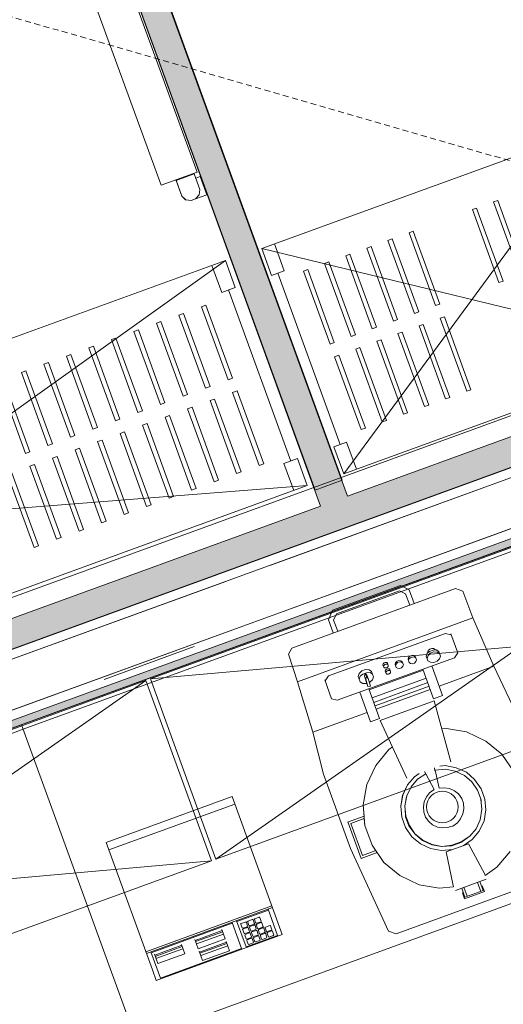
# Model space of a CAD drawing. Units: millimetres. Extents: x 0 to 84150, y 0 to 59010.
# Drawn here: x 27188 to 31226, y 30602 to 38818 of the extents above; entities that cross this region are included whole.
import ezdxf

# ---------------------------------------------------------------- set-up
doc = ezdxf.new("R2010")
doc.units = ezdxf.units.MM
doc.linetypes.add('AUSGEZOGEN', pattern=[0, 0])
doc.linetypes.add('GESTRICHELT', pattern=[80, 50, -30])
doc.layers.get('0').update_dxf_attribs({"linetype": 'CONTINUOUS'})
for name, color, linetype, lineweight in [('1', 18, 'AUSGEZOGEN', 15), ('10', 254, 'AUSGEZOGEN', 15), ('3', 5, 'AUSGEZOGEN', 15), ('4', 252, 'AUSGEZOGEN', 15), ('5', 171, 'AUSGEZOGEN', 15)]:
    doc.layers.add(name, color=color, linetype=linetype, lineweight=lineweight)
doc.layers.add('47', color=216, linetype='AUSGEZOGEN')
doc.layers.add('71', color=176, linetype='AUSGEZOGEN')
doc.styles.get("Standard").update_dxf_attribs({"font": 'TXT.SHX'})

# ---------------------------------------------------------------- blocks, each defined once
blk = doc.blocks.new('_SWS_COLOR_BLOCK_8')
at = {"layer": '47', "color": 39}
for points in [[(22490.8, 31284.3), (35951.2, 36183.3), (36028.2, 36147.5)], [(22490.8, 31284.3), (36028.2, 36147.5), (22455, 31207.3)]]:
    blk.add_solid(points, dxfattribs=at)
blk.add_attdef('', (0, 0), '', height=1)
blk = doc.blocks.new('_SWS_COLOR_BLOCK_22')
at = {"layer": '71', "color": 167}
for points in [[(22528.3, 31894), (22671.8, 32201.5), (34925.8, 36661.5)], [(34925.8, 36661.5), (35233.5, 36518.2), (22528.3, 31894)]]:
    blk.add_solid(points, dxfattribs=at)
blk.add_attdef('', (0, 0), '', height=1)
blk = doc.blocks.new('_SWS_COLOR_BLOCK_23')
at = {"layer": '71', "color": 167}
for points in [[(26526, 43479.7), (26751.5, 43561.7), (29925.3, 34841.5)], [(26526, 43479.7), (29925.3, 34841.5), (29699.8, 34759.5)]]:
    blk.add_solid(points, dxfattribs=at)
blk.add_attdef('', (0, 0), '', height=1)

msp = doc.modelspace()

# ---------------------------------------------------------------- linework, layer by layer
at = {"layer": '1', "linetype": 'AUSGEZOGEN'}
for p, q in [((29284.38, 34267.67), (35711.85, 36607.13)), ((35848.65, 36231.22), (23384.45, 31694.63)), ((23247.6, 32070.52), (28908.5, 34130.88))]:
    msp.add_line(p, q, dxfattribs=at)
at = {"layer": '10', "linetype": 'AUSGEZOGEN'}
for p, q in [((29880.77, 34975.4), (26761.53, 43545.28)), ((26536, 43463.23), (29655.2, 34893.27)), ((27739.18, 40100.88), (28669.12, 37546.33)), ((28368.3, 37437.02), (27438.52, 39991.28)), ((32028.85, 37934.55), (29209.72, 36908.6)), ((29893.78, 35029.15), (32028.85, 37934.55)), ((28669.12, 37546.33), (28368.3, 37437.02)), ((28493.32, 37478.07), (28643.7, 37532.73)), ((28541.3, 37346.48), (28493.32, 37478.07)), ((28494.65, 37477.4), (28644.97, 37532.33)), ((28542.45, 37345.88), (28494.65, 37477.4)), ((28643.7, 37532.73), (28643.92, 37532)), ((28644.97, 37532.33), (28692.93, 37400.82)), ((28694.97, 37508.67), (28658.4, 37495.43)), ((28696.17, 37508.35), (28658.72, 37494.72)), ((28694.97, 37508.67), (28695.25, 37507.95)), ((28696.17, 37508.35), (28750.93, 37358)), ((28692.93, 37400.82), (28687.8, 37356.2)), ((28527.58, 37384.07), (28527.53, 37384.2)), ((28541.3, 37346.48), (28527.58, 37384.07)), ((28573.8, 37315.68), (28541.3, 37346.48)), ((28575.12, 37315.28), (28542.45, 37345.88)), ((28574.77, 37315.6), (28573.8, 37315.68)), ((28619.38, 37310.28), (28575.12, 37315.28)), ((28656.9, 37323.67), (28619.38, 37310.28)), ((28687.8, 37356.2), (28656.9, 37323.67)), ((28657.25, 37323.95), (28750.93, 37358)), ((31178.65, 37310.15), (31143.38, 37297.33)), ((31178.65, 37310.15), (31400.25, 36701.22)), ((31002.4, 37246.13), (30967.18, 37233.23)), ((30967.18, 37233.23), (31188.78, 36624.35)), ((31002.4, 37246.13), (31224.05, 36637.2)), ((31143.38, 37297.33), (31365, 36688.4)), ((30297.65, 36989.6), (30262.33, 36976.75)), ((30262.33, 36976.75), (30484.05, 36367.75)), ((30297.65, 36989.6), (30519.3, 36380.62)), ((30473.85, 37053.63), (30438.58, 37040.88)), ((30438.58, 37040.88), (30660.17, 36431.88)), ((30473.85, 37053.63), (30695.5, 36444.72)), ((29209.72, 36908.6), (29291.8, 36682.95)), ((32712.9, 36055.32), (29209.72, 36908.6)), ((29315.37, 36947), (29397.53, 36721.48)), ((30121.4, 36925.48), (30086.2, 36912.55)), ((30086.2, 36912.55), (30307.8, 36303.72)), ((30121.4, 36925.48), (30343.05, 36316.42)), ((29945.25, 36861.2), (29910.05, 36848.47)), ((29910.05, 36848.47), (30131.6, 36239.6)), ((29945.25, 36861.2), (30166.9, 36252.27)), ((28905.45, 36809.27), (22139.65, 34346.8)), ((22765.9, 32411.2), (34700.57, 36755)), ((22823.7, 32467.42), (28905.45, 36809.27)), ((28874.77, 36542.73), (28792.73, 36768.2)), ((28905.45, 36809.27), (28987.53, 36583.75)), ((29592.98, 36733.02), (29557.6, 36720.15)), ((29592.98, 36733.02), (29814.5, 36124.12)), ((29769.1, 36797.15), (29733.8, 36784.32)), ((29733.8, 36784.32), (29955.45, 36175.43)), ((29769.1, 36797.15), (29990.77, 36188.27)), ((29291.8, 36682.95), (29397.53, 36721.48)), ((29344.65, 36702.22), (29864.52, 35273.92)), ((29557.6, 36720.15), (29779.25, 36111.22)), ((28987.53, 36583.75), (28874.77, 36542.73)), ((31224.05, 36637.2), (31188.78, 36624.35)), ((35224.65, 36513.02), (22520, 31888.83)), ((29450.97, 35134.92), (28931.1, 36563.32)), ((28743.52, 36435.35), (28705.97, 36421.68)), ((28705.97, 36421.68), (28927.58, 35812.75)), ((28743.52, 36435.35), (28965.12, 35826.53)), ((30695.5, 36444.72), (30660.17, 36431.88)), ((28555.6, 36367), (28518.05, 36353.27)), ((28518.05, 36353.27), (28739.6, 35744.43)), ((28555.6, 36367), (28777.3, 35758.02)), ((30519.3, 36380.62), (30484.05, 36367.75)), ((30733.8, 36339.43), (30698.52, 36326.62)), ((30698.52, 36326.62), (30920.17, 35717.73)), ((30955.45, 35730.55), (30733.8, 36339.43)), ((28367.7, 36298.55), (28330.1, 36284.92)), ((28330.1, 36284.92), (28551.73, 35675.95)), ((28367.7, 36298.55), (28589.38, 35689.6)), ((30166.9, 36252.27), (30131.6, 36239.6)), ((30343.05, 36316.42), (30307.8, 36303.72)), ((30557.53, 36275.35), (30522.3, 36262.6)), ((30522.3, 36262.6), (30743.98, 35653.63)), ((30779.2, 35666.48), (30557.53, 36275.35)), ((27991.8, 36161.82), (27954.2, 36148.15)), ((27991.8, 36161.82), (28213.45, 35552.93)), ((28179.7, 36230.23), (28142.18, 36216.48)), ((28142.18, 36216.48), (28363.72, 35607.62)), ((28179.7, 36230.23), (28401.37, 35621.28)), ((29990.77, 36188.27), (29955.45, 36175.43)), ((30381.37, 36211.15), (30346.13, 36198.47)), ((30346.13, 36198.47), (30567.78, 35589.55)), ((30603, 35602.27), (30381.37, 36211.15)), ((27803.8, 36093.4), (27766.3, 36079.75)), ((27766.3, 36079.75), (27987.85, 35470.8)), ((27803.8, 36093.4), (28025.5, 35484.52)), ((27954.2, 36148.15), (28175.85, 35539.23)), ((29814.5, 36124.12), (29779.25, 36111.22)), ((30029, 36082.95), (29993.78, 36070.15)), ((30250.6, 35474.03), (30029, 36082.95)), ((30205.25, 36147.13), (30169.97, 36134.35)), ((30169.97, 36134.35), (30391.6, 35525.43)), ((30426.8, 35538.15), (30205.25, 36147.13)), ((27615.9, 36024.95), (27578.32, 36011.28)), ((27578.32, 36011.28), (27799.92, 35402.35)), ((27615.9, 36024.95), (27837.58, 35416.08)), ((29852.8, 36018.92), (29817.6, 36006.02)), ((29817.6, 36006.02), (30039.18, 35397.13)), ((30074.4, 35410), (29852.8, 36018.92)), ((29893.78, 35029.15), (32712.9, 36055.32)), ((29993.78, 36070.15), (30215.45, 35461.28)), ((27427.98, 35956.62), (27390.4, 35942.93)), ((27390.4, 35942.93), (27612, 35334.03)), ((27427.98, 35956.62), (27649.6, 35347.62)), ((27240.05, 35888.12), (27202.45, 35874.48)), ((27202.45, 35874.48), (27424.1, 35265.52)), ((27240.05, 35888.12), (27461.7, 35279.27)), ((28965.12, 35826.53), (28927.58, 35812.75)), ((27014.52, 35806.02), (27236.17, 35197.15)), ((27052.13, 35819.75), (27273.8, 35210.82)), ((28777.3, 35758.02), (28739.6, 35744.43)), ((28589.38, 35689.6), (28551.73, 35675.95)), ((29003.52, 35721.2), (28965.85, 35707.6)), ((28965.85, 35707.6), (29187.5, 35098.67)), ((29225.12, 35112.27), (29003.52, 35721.2)), ((30743.98, 35653.63), (30779.2, 35666.48)), ((30920.17, 35717.73), (30955.45, 35730.55)), ((28401.37, 35621.28), (28363.72, 35607.62)), ((28627.6, 35584.48), (28590.05, 35570.75)), ((28849.2, 34975.55), (28627.6, 35584.48)), ((28815.57, 35652.8), (28777.98, 35639.15)), ((28777.98, 35639.15), (28999.6, 35030.2)), ((29037.13, 35043.95), (28815.57, 35652.8)), ((30567.78, 35589.55), (30603, 35602.27)), ((28213.45, 35552.93), (28175.85, 35539.23)), ((28439.7, 35516.08), (28402.1, 35502.4)), ((28402.1, 35502.4), (28623.72, 34893.47)), ((28661.25, 34907.15), (28439.7, 35516.08)), ((28590.05, 35570.75), (28811.6, 34961.88)), ((30391.6, 35525.43), (30426.8, 35538.15)), ((27837.58, 35416.08), (27799.92, 35402.35)), ((28025.5, 35484.52), (27987.85, 35470.8)), ((28251.73, 35447.6), (28214.18, 35434)), ((28214.18, 35434), (28435.77, 34825)), ((28473.32, 34838.67), (28251.73, 35447.6)), ((30215.45, 35461.28), (30250.6, 35474.03)), ((27204.77, 32934.27), (33989.4, 35403.67)), ((34003.1, 35366.15), (27218.52, 32896.73)), ((27649.6, 35347.62), (27612, 35334.03)), ((28063.8, 35379.23), (28026.17, 35365.52)), ((28026.17, 35365.52), (28247.85, 34756.62)), ((28285.4, 34770.35), (28063.8, 35379.23)), ((33917.38, 35368.6), (28279.25, 33316.48)), ((33917.38, 35368.6), (28826.5, 31812.93)), ((30039.18, 35397.13), (30074.4, 35410)), ((27461.7, 35279.27), (27424.1, 35265.52)), ((27875.85, 35310.8), (27838.32, 35297.2)), ((27838.32, 35297.2), (28059.9, 34688.15)), ((28097.5, 34701.82), (27875.85, 35310.8)), ((29811.73, 35254.63), (29917.38, 35293.23)), ((29893.78, 35029.15), (29811.73, 35254.63)), ((29917.38, 35293.23), (29999.4, 35067.62)), ((27273.8, 35210.82), (27236.17, 35197.15)), ((27499.97, 35174), (27462.38, 35160.28)), ((27721.57, 34565.03), (27499.97, 35174)), ((27687.93, 35242.42), (27650.32, 35228.72)), ((27650.32, 35228.72), (27871.98, 34619.72)), ((27909.57, 34633.52), (27687.93, 35242.42)), ((27312.05, 35105.55), (27274.45, 35091.93)), ((27274.45, 35091.93), (27496.1, 34483)), ((27533.7, 34496.62), (27312.05, 35105.55)), ((27462.38, 35160.28), (27684, 34551.4)), ((29187.5, 35098.67), (29225.12, 35112.27)), ((29507.38, 35155.52), (29394.6, 35114.4)), ((29476.73, 34888.95), (29394.6, 35114.4)), ((29507.38, 35155.52), (29589.52, 34930)), ((27086.53, 35023.47), (27308.2, 34414.52)), ((27345.7, 34428.32), (27124.12, 35037.15)), ((28999.6, 35030.2), (29037.13, 35043.95)), ((29589.52, 34930), (22139.65, 34346.8)), ((22823.7, 32467.42), (29589.52, 34930)), ((28811.6, 34961.88), (28849.2, 34975.55)), ((29880.77, 34975.4), (29655.2, 34893.27)), ((28435.77, 34825), (28473.32, 34838.67)), ((28623.72, 34893.47), (28661.25, 34907.15)), ((28247.85, 34756.62), (28285.4, 34770.35)), ((28059.9, 34688.15), (28097.5, 34701.82)), ((27871.98, 34619.72), (27909.57, 34633.52)), ((27684, 34551.4), (27721.57, 34565.03)), ((27308.2, 34414.52), (27345.7, 34428.32)), ((27496.1, 34483), (27533.7, 34496.62)), ((29459.45, 33574.92), (30827.7, 34072.93)), ((29800.1, 33890.43), (30367.65, 34097.02)), ((30358.72, 34051.2), (29832.58, 33859.68)), ((30410.05, 34027.35), (30358.72, 34051.2)), ((30367.65, 34097.02), (30440.77, 34059.83)), ((30444.25, 33933.35), (30410.05, 34027.35)), ((30440.77, 34059.83), (30481.8, 33947.07)), ((30827.7, 34072.93), (30887.8, 34047.95)), ((30887.8, 34047.95), (30972.3, 33827.55)), ((28279.25, 33316.48), (34464.65, 33865.03)), ((28826.5, 31812.93), (34464.65, 33865.03)), ((29765.57, 33809.72), (29800.1, 33890.43)), ((29832.58, 33859.68), (29808.65, 33808.47)), ((29506.37, 33294), (30972.3, 33827.55)), ((29805.25, 33700.75), (29765.57, 33809.72)), ((29808.65, 33808.47), (29842.9, 33714.48)), ((31145.3, 33422.35), (30972.3, 33827.55)), ((29765.73, 33341.62), (30743, 33697.27)), ((30790.17, 33684.68), (30743, 33697.27)), ((30787.45, 33692.22), (30844.9, 33534.32)), ((28646.13, 33586.33), (27894.45, 33312.67)), ((29459.45, 33574.92), (29431.77, 33522.33)), ((30590.65, 33531.15), (30582.45, 33506.88)), ((30610.5, 33546.93), (30590.65, 33531.15)), ((30598.85, 33555.48), (30595.4, 33541.4)), ((30597.25, 33536.4), (30595.4, 33541.4)), ((30597.5, 33512.35), (30615.97, 33531.88)), ((30612.5, 33564.63), (30598.85, 33555.48)), ((30640.5, 33557.87), (30610.5, 33546.93)), ((30627.58, 33570.15), (30612.5, 33564.63)), ((30615.97, 33531.88), (30646, 33542.8)), ((30643.98, 33571.8), (30627.58, 33570.15)), ((30640.5, 33557.87), (30665.8, 33558.47)), ((30643.98, 33571.8), (30655.52, 33563.35)), ((30672.7, 33539.75), (30646, 33542.8)), ((30657.38, 33558.32), (30655.52, 33563.35)), ((30665.8, 33558.47), (30687.7, 33545.15)), ((30694.6, 33526.42), (30672.7, 33539.75)), ((30687.7, 33545.15), (30701.4, 33507.62)), ((30844.9, 33534.32), (30816.9, 33494.32)), ((29431.77, 33522.33), (29506.37, 33294)), ((30816.9, 33494.32), (29839.6, 33138.6)), ((30222.2, 33443.87), (30221.2, 33435.08)), ((30222.2, 33443.87), (30232.2, 33451.8)), ((30239.7, 33454.52), (30232.2, 33451.8)), ((30252.33, 33454.83), (30239.7, 33454.52)), ((30252.33, 33454.83), (30258.8, 33448.63)), ((30265.7, 33429.92), (30258.8, 33448.63)), ((30325.8, 33451.82), (30322.38, 33437.82)), ((30338.1, 33464.75), (30325.8, 33451.82)), ((30329.92, 33440.43), (30342.2, 33453.52)), ((30353.12, 33470.2), (30338.1, 33464.75)), ((30342.2, 33453.52), (30357.25, 33459.03)), ((30370.93, 33468.2), (30353.12, 33470.2)), ((30357.25, 33459.03), (30375, 33456.93)), ((30370.93, 33468.2), (30382.53, 33459.72)), ((30375, 33456.93), (30386.65, 33448.4)), ((30392.13, 33433.27), (30382.53, 33459.72)), ((30433.45, 33495.28), (30430.05, 33481.2)), ((30439.6, 33454.92), (30430.05, 33481.2)), ((30433.45, 33495.28), (30445.73, 33508.15)), ((30434.12, 33469.95), (30437.58, 33483.95)), ((30437.58, 33483.95), (30451.2, 33493.2)), ((30439.6, 33454.92), (30451.25, 33446.33)), ((30460.77, 33513.67), (30445.73, 33508.15)), ((30466.25, 33498.63), (30451.2, 33493.2)), ((30469, 33444.32), (30451.25, 33446.33)), ((30478.58, 33511.6), (30460.77, 33513.67)), ((30466.25, 33498.63), (30482.65, 33500.35)), ((30484, 33449.83), (30469, 33444.32)), ((30478.58, 33511.6), (30490.17, 33503.12)), ((30482.65, 33500.35), (30494.25, 33491.88)), ((30496.33, 33462.8), (30484, 33449.83)), ((30499.72, 33476.8), (30490.17, 33503.12)), ((30499.72, 33476.8), (30496.33, 33462.8)), ((30596.1, 33469.35), (30582.45, 33506.88)), ((30589.25, 33488.12), (30597.5, 33512.35)), ((30596.1, 33469.35), (30617.98, 33456.02)), ((30644.65, 33452.95), (30617.98, 33456.02)), ((30674.72, 33463.92), (30644.65, 33452.95)), ((30693.18, 33483.35), (30674.72, 33463.92)), ((30701.4, 33507.62), (30693.18, 33483.35)), ((30022, 33362.55), (30013.85, 33338.2)), ((30044.25, 33383.35), (30022, 33362.55)), ((30074.25, 33394.27), (30044.25, 33383.35)), ((30053.85, 33357.07), (30083.9, 33368)), ((30072.6, 33363.87), (30068.18, 33341.02)), ((30072.6, 33363.87), (30082.18, 33337.6)), ((30072.6, 33363.87), (30086.93, 33347.87)), ((30104.72, 33392.6), (30074.25, 33394.27)), ((30083.9, 33368), (30112.98, 33370.08)), ((30104.72, 33392.6), (30126.6, 33379.23)), ((30105.45, 33226.88), (30556.5, 33391.08)), ((30112.98, 33370.08), (30134.8, 33356.73)), ((30143, 33334.2), (30126.6, 33379.23)), ((30228.05, 33416.28), (30221.2, 33435.08)), ((30225.3, 33423.72), (30227.73, 33428.87)), ((30237.65, 33436.73), (30227.73, 33428.87)), ((30228.05, 33416.28), (30234.57, 33410.12)), ((30247.2, 33410.43), (30234.57, 33410.12)), ((30237.65, 33436.73), (30245.12, 33439.52)), ((30240.4, 33382.4), (30241.37, 33391.35)), ((30247.25, 33363.6), (30240.4, 33382.4)), ((30241.37, 33391.35), (30251.33, 33399.2)), ((30244.45, 33371.15), (30246.98, 33376.28)), ((30245.12, 33439.52), (30257.85, 33439.83)), ((30256.77, 33384.15), (30246.98, 33376.28)), ((30254.7, 33413.2), (30247.2, 33410.43)), ((30247.25, 33363.6), (30253.78, 33357.47)), ((30258.8, 33401.93), (30251.33, 33399.2)), ((30264.65, 33421.08), (30254.7, 33413.2)), ((30256.77, 33384.15), (30264.32, 33386.8)), ((30257.85, 33439.83), (30262.93, 33437.42)), ((30271.5, 33402.27), (30258.8, 33401.93)), ((30264.32, 33386.8), (30276.93, 33387.22)), ((30265.7, 33429.92), (30264.65, 33421.08)), ((30273.9, 33360.52), (30266.37, 33357.82)), ((30271.5, 33402.27), (30277.98, 33396.13)), ((30283.8, 33368.4), (30273.9, 33360.52)), ((30276.93, 33387.22), (30282.1, 33384.75)), ((30284.8, 33377.27), (30277.98, 33396.13)), ((30284.8, 33377.27), (30283.8, 33368.4)), ((30331.98, 33411.53), (30322.38, 33437.82)), ((30326.45, 33426.48), (30329.92, 33440.43)), ((30331.98, 33411.53), (30342.18, 33406.68)), ((30360, 33404.63), (30342.18, 33406.68)), ((30375.05, 33410.12), (30360, 33404.63)), ((30387.33, 33423.12), (30375.05, 33410.12)), ((30392.13, 33433.27), (30387.33, 33423.12)), ((30553.78, 33398.6), (30644.05, 33150.52)), ((30628.92, 33425.95), (30719.25, 33177.82)), ((31145.3, 33422.35), (30690.5, 33256.75)), ((31302.3, 33096.33), (31145.3, 33422.35)), ((28241.65, 33302.75), (22603.45, 31250.6)), ((28241.65, 33302.75), (23150.73, 29747.15)), ((28788.9, 31799.27), (28241.65, 33302.75)), ((28279.25, 33316.48), (28826.5, 31812.93)), ((29634.3, 32872.35), (29506.37, 33294)), ((29792.45, 33151.2), (29734.97, 33309.15)), ((29737.73, 33301.6), (29765.73, 33341.62)), ((30030.3, 33293.2), (30013.85, 33338.2)), ((30022.05, 33315.68), (30030.25, 33339.95)), ((30030.25, 33339.95), (30053.85, 33357.07)), ((30030.3, 33293.2), (30052.13, 33279.83)), ((30082.53, 33278.12), (30052.13, 33279.83)), ((30077.73, 33314.68), (30068.18, 33341.02)), ((30086.33, 33279.43), (30068.18, 33341.02)), ((30077.73, 33314.68), (30082.18, 33337.6)), ((30077.73, 33314.68), (30095.9, 33253.15)), ((30082.18, 33337.6), (30096.5, 33321.6)), ((30087.98, 33280.08), (30082.53, 33278.12)), ((30095.9, 33253.15), (30086.33, 33279.43)), ((30096.5, 33321.6), (30086.93, 33347.87)), ((30096.5, 33321.6), (30116.05, 33256.22)), ((30112.6, 33289.07), (30106.85, 33286.95)), ((30134.8, 33309.95), (30112.6, 33289.07)), ((30130.1, 33159.15), (30581.17, 33323.4)), ((30143, 33334.2), (30134.8, 33309.95)), ((30594.8, 33285.8), (30143.72, 33121.62)), ((30266.37, 33357.82), (30253.78, 33357.47)), ((30117.85, 32959), (30027.53, 33207.02)), ((30116.05, 33256.22), (30095.9, 33253.15)), ((30193, 32986.33), (30102.7, 33234.43)), ((30605.77, 33255.73), (30154.65, 33091.53)), ((30615.37, 33229.43), (30164.3, 33065.23)), ((29839.6, 33138.6), (29792.45, 33151.2)), ((30198.45, 32971.33), (30649.52, 33135.48)), ((30719.25, 33177.82), (30644.05, 33150.52)), ((30649.52, 33135.48), (30788.78, 32624.23)), ((30089.1, 33037.93), (29634.3, 32872.35)), ((30193, 32986.33), (30117.85, 32959)), ((30420.4, 32490.2), (30198.45, 32971.33)), ((20420.2, 30464.95), (27204.77, 32934.27)), ((27218.5, 32896.73), (20433.92, 30427.33)), ((28162.5, 30303.15), (27204.77, 32934.27)), ((28162.5, 30303.12), (27204.77, 32934.27)), ((29723.6, 32521.73), (29634.3, 32872.35)), ((30713.5, 32900.68), (30750.73, 32904.15)), ((30750.73, 32904.15), (30918.52, 32875.82)), ((30918.52, 32875.82), (31078.85, 32797.93)), ((31212.18, 32688.95), (31078.85, 32797.93)), ((34947.05, 32772.62), (28162.5, 30303.12)), ((30160.6, 32595.73), (30269.6, 32729.03)), ((30269.6, 32729.03), (30300.4, 32750.32)), ((31212.18, 32688.95), (31310.97, 32546.13)), ((30086.5, 32436.73), (30160.6, 32595.73)), ((30568.45, 32544.03), (30577.58, 32526.08)), ((30654.12, 32549.68), (30650.93, 32574.07)), ((30654.12, 32549.68), (30657.58, 32550.08)), ((30742.33, 32564.75), (30656.53, 32554.83)), ((30689.72, 32405.15), (30656.53, 32554.83)), ((30740.25, 32593.75), (30694.8, 32590.08)), ((30831.85, 32576.08), (30740.25, 32593.75)), ((30825, 32548.07), (30742.33, 32564.75)), ((30901.93, 32512.15), (30825, 32548.07)), ((30831.85, 32576.08), (30917.65, 32539.15)), ((30917.65, 32539.15), (30986.37, 32479)), ((29949.32, 31901.55), (29723.6, 32521.73)), ((30484.65, 32500.75), (30424.52, 32432.07)), ((30509.3, 32479.92), (30455.3, 32417.75)), ((30484.65, 32500.75), (30523.78, 32527.8)), ((30509.3, 32479.92), (30577.58, 32526.08)), ((30577.58, 32526.08), (30647, 32393.83)), ((30964.12, 32458.23), (30901.93, 32512.15)), ((30964.12, 32458.23), (31010.3, 32389.88)), ((30986.37, 32479), (31040.32, 32400.8)), ((30086.5, 32436.73), (30054.5, 32267.55)), ((30422.13, 32426.93), (30383.9, 32344.92)), ((30424.52, 32432.07), (30387.65, 32346.33)), ((30455.3, 32417.75), (30419.45, 32340.8)), ((30422.13, 32426.93), (30422.45, 32427.42)), ((30647, 32393.83), (30609.77, 32367.53)), ((30689.72, 32405.15), (30735.17, 32408.95)), ((30735.17, 32408.95), (30775.85, 32402.47)), ((30775.85, 32402.47), (30816.85, 32383.27)), ((30816.85, 32383.27), (30851.77, 32357.73)), ((31010.3, 32389.88), (31040.4, 32307.13)), ((31071.8, 32314.4), (31040.32, 32400.8)), ((27908.98, 31952.93), (28961.37, 32335.93)), ((28961.37, 32335.93), (29380.85, 31183.52)), ((30369.9, 32254.68), (30387.65, 32346.33)), ((30383.9, 32344.92), (30369.9, 32254.68)), ((30402.7, 32258.15), (30419.45, 32340.8)), ((30417.05, 32335.68), (30412, 32304.03)), ((30419.45, 32340.8), (30417.05, 32335.68)), ((30565, 32291.62), (30558.52, 32250.93)), ((30584.12, 32332.73), (30565, 32291.62)), ((30584.12, 32332.73), (30609.77, 32367.53)), ((30851.77, 32357.73), (30878.1, 32320.4)), ((30878.1, 32320.4), (30893.1, 32279.03)), ((31047.6, 32228.92), (31039, 32310.93)), ((31040.4, 32307.13), (31041.6, 32286.22)), ((31079.38, 32223.43), (31071.8, 32314.4)), ((27931.93, 31889.8), (28984.4, 32272.87)), ((30063.32, 32172.87), (30054.5, 32267.55)), ((30070.57, 32094.6), (30054.5, 32267.55)), ((30377.45, 32163.8), (30369.9, 32254.68)), ((30412.7, 32172.35), (30402.7, 32258.15)), ((30405.52, 32233.6), (30410.25, 32167.2)), ((30558.52, 32250.93), (30562.33, 32205.52)), ((30886.65, 32191.6), (30896.9, 32233.63)), ((30893.1, 32279.03), (30896.9, 32233.63)), ((31047.6, 32228.92), (31032.25, 32142.42)), ((31065.37, 32133.2), (31079.38, 32223.43)), ((30063.32, 32172.87), (29924.32, 32122.27)), ((29953.7, 32111.75), (30065.17, 32152.27)), ((30070.57, 32094.6), (30065.17, 32152.27)), ((30408.92, 32077.33), (30377.45, 32163.8)), ((30410.25, 32167.2), (30437.6, 32092.07)), ((30441.33, 32093.43), (30412.7, 32172.35)), ((30562.33, 32205.52), (30577.38, 32164.2)), ((30577.38, 32164.2), (30603.7, 32126.95)), ((30634.77, 32100), (30603.7, 32126.95)), ((30841.9, 32115.73), (30867.53, 32150.6)), ((30886.65, 32191.6), (30867.53, 32150.6)), ((31000.12, 32066.93), (31032.25, 32142.42)), ((31065.37, 32133.2), (31024.72, 32046.13)), ((29928.1, 32123.72), (30038.85, 31819.2)), ((30050.85, 31844.83), (29953.7, 32111.75)), ((30130.77, 31929.32), (30070.57, 32094.6)), ((30462.93, 31999.03), (30408.92, 32077.33)), ((30437.6, 32092.07), (30488.85, 32021.28)), ((30487.53, 32025.08), (30441.33, 32093.43)), ((30634.77, 32100), (30675.8, 32080.82)), ((30716.5, 32074.4), (30675.8, 32080.82)), ((30761.93, 32078.15), (30716.5, 32074.4)), ((30784.57, 32086.35), (30761.93, 32078.15)), ((30785.9, 32082.53), (30804.7, 32089.43)), ((30841.9, 32115.73), (30804.7, 32089.43)), ((30946.17, 32004.68), (31000.12, 32066.93)), ((30964.6, 31977.35), (31024.72, 32046.13)), ((30462.93, 31999.03), (30535.37, 31940.28)), ((30530.3, 31942.73), (30462.93, 31999.03)), ((30487.53, 32025.08), (30553.5, 31972.4)), ((30551.13, 31967.33), (30488.85, 32021.28)), ((30551.13, 31967.33), (30628, 31931.48)), ((30553.5, 31972.4), (30630.4, 31936.62)), ((30925.52, 31991.15), (30871.7, 31952)), ((30946.17, 32004.68), (30874.05, 31957.15)), ((30890.12, 31924.75), (30964.6, 31977.35)), ((27932.2, 31889.83), (27908.98, 31952.93)), ((27931.93, 31889.8), (28295.85, 30889.92)), ((30268.05, 31213.07), (29949.32, 31901.55)), ((30050.85, 31844.83), (30161.37, 31885.12)), ((30229.52, 31786.42), (30130.77, 31929.32)), ((30535.37, 31940.28), (30530.3, 31942.73)), ((30617.45, 31902.07), (30535.37, 31940.28)), ((30617.45, 31902.07), (30709, 31884.32)), ((30709.32, 31918.55), (30628, 31931.48)), ((30630.4, 31936.62), (30713.12, 31919.88)), ((30709, 31884.32), (30803.65, 31893.23)), ((30796.45, 31924.75), (30709.32, 31918.55)), ((30713.12, 31919.88), (30795.2, 31928.47)), ((30935.25, 31941.13), (30747.3, 31872.73)), ((30874.05, 31957.15), (30795.2, 31928.47)), ((30871.7, 31952), (30796.45, 31924.75)), ((30935.25, 31941.13), (31069.92, 31687.95)), ((22603.45, 31250.6), (28788.9, 31799.27)), ((23150.73, 29747.15), (28788.9, 31799.27)), ((30173.12, 31868.12), (30038.85, 31819.2)), ((30806.9, 31592.2), (30747.3, 31872.73)), ((31282.45, 31875.93), (31172.13, 31746.35)), ((30229.52, 31786.42), (30362.85, 31677.53)), ((31172.13, 31746.35), (31074.05, 31676.6)), ((31692.6, 31684.72), (30331.93, 31189.4)), ((30523.2, 31599.6), (30362.85, 31677.53)), ((30825.65, 31552.22), (31081.25, 31645.23)), ((31069.92, 31687.95), (31074.05, 31676.6)), ((30691, 31571.28), (30523.2, 31599.6)), ((30810.97, 31580.88), (30691, 31571.28)), ((30810.97, 31580.88), (30806.9, 31592.2)), ((30905.65, 31496.15), (30878.25, 31571.4)), ((30897.05, 31578.23), (30924.45, 31503)), ((31009.8, 31619.27), (31037.2, 31544.03)), ((31056, 31550.88), (31028.65, 31626.08)), ((31042.33, 31588.47), (31049.8, 31591.15)), ((31067.6, 31542.4), (31049.8, 31591.15)), ((30884.4, 31531.08), (30891.98, 31533.75)), ((30902.2, 31482.2), (30884.4, 31531.08)), ((31067.6, 31542.4), (30902.2, 31482.2)), ((30905.65, 31496.15), (31056, 31550.88)), ((29293.52, 31423.55), (28241.05, 31040.52)), ((29299, 31408.35), (28246.57, 31025.23)), ((29261.45, 31394.63), (29340.8, 31176.6)), ((29001.05, 31291.35), (29264.2, 31387.15)), ((29094.57, 31295.75), (29129.6, 31308.55)), ((29129.6, 31308.55), (29135.97, 31306.73)), ((29134, 31312), (29147.25, 31275.8)), ((29158.52, 31279.88), (29145.32, 31316.08)), ((29147.2, 31310.82), (29150.93, 31316.22)), ((29150.93, 31316.22), (29186, 31329.07)), ((29186, 31329.07), (29192.33, 31327.2)), ((29190.4, 31332.53), (29203.6, 31296.33)), ((28286.93, 31031.35), (28963.5, 31277.67)), ((28876.33, 31224.72), (28904.65, 31146.95)), ((29040.12, 31067.2), (28960.77, 31285.15)), ((29077.73, 31080.88), (28998.38, 31298.92)), ((29032.58, 31275.03), (29045.77, 31238.75)), ((29034.45, 31269.8), (29038.18, 31275.15)), ((29038.18, 31275.15), (29073.25, 31288)), ((29052.2, 31236.73), (29045.77, 31238.75)), ((29062.13, 31193.75), (29049, 31229.95)), ((29050.85, 31224.72), (29054.6, 31230.15)), ((29087.25, 31249.48), (29052.2, 31236.73)), ((29054.6, 31230.15), (29089.7, 31242.87)), ((29073.25, 31288), (29079.6, 31286.15)), ((29090.85, 31255.28), (29077.65, 31291.48)), ((29087.25, 31249.48), (29090.85, 31255.28)), ((29102.1, 31259.27), (29088.92, 31295.6)), ((29089.7, 31242.87), (29096, 31241.02)), ((29090.85, 31290.28), (29094.57, 31295.75)), ((29094.12, 31246.35), (29107.25, 31210.2)), ((29108.58, 31257.22), (29102.1, 31259.27)), ((29118.52, 31214.23), (29105.32, 31250.43)), ((29107.33, 31245.15), (29110.97, 31250.68)), ((29143.7, 31270.03), (29108.58, 31257.22)), ((29110.97, 31250.68), (29146, 31263.47)), ((29160.1, 31224.92), (29124.97, 31212.13)), ((29143.7, 31270.03), (29147.25, 31275.8)), ((29146, 31263.47), (29152.38, 31261.55)), ((29150.4, 31266.95), (29163.6, 31230.68)), ((29164.92, 31277.8), (29158.52, 31279.88)), ((29160.1, 31224.92), (29163.6, 31230.68)), ((29174.9, 31234.8), (29161.73, 31271)), ((29163.65, 31265.75), (29167.33, 31271.15)), ((29200.05, 31290.6), (29164.92, 31277.8)), ((29167.33, 31271.15), (29202.45, 31283.92)), ((29181.33, 31232.62), (29174.9, 31234.8)), ((29191.33, 31189.68), (29178.18, 31225.88)), ((29180.1, 31220.55), (29183.72, 31226.02)), ((29216.4, 31245.52), (29181.33, 31232.62)), ((29183.72, 31226.02), (29218.85, 31238.8)), ((29200.05, 31290.6), (29203.6, 31296.33)), ((29202.45, 31283.92), (29208.78, 31282.07)), ((29206.9, 31287.4), (29220.05, 31251.15)), ((29216.4, 31245.52), (29220.05, 31251.15)), ((29218.85, 31238.8), (29225.17, 31237.02)), ((29223.3, 31242.33), (29236.45, 31206.02)), ((29247.73, 31210.15), (29234.5, 31246.48)), ((29236.45, 31241.08), (29240.12, 31246.6)), ((29240.12, 31246.6), (29275.2, 31259.35)), ((29275.2, 31259.35), (29281.57, 31257.55)), ((29279.65, 31262.8), (29292.8, 31226.55)), ((29289.25, 31220.8), (29292.8, 31226.55)), ((29380.85, 31183.52), (28328.78, 30800.62)), ((28679.12, 31064.88), (28650.8, 31142.6)), ((28879.1, 31217.15), (28653.58, 31135.08)), ((28882.85, 31206.88), (28657.33, 31124.8)), ((28664.18, 31105.93), (28889.7, 31188)), ((28679.12, 31064.88), (28904.65, 31146.95)), ((29068.58, 31191.6), (29062.13, 31193.75)), ((29067.33, 31179.52), (29071, 31185)), ((29078.52, 31148.67), (29067.33, 31179.52)), ((29103.7, 31204.43), (29068.58, 31191.6)), ((29071, 31185), (29106.1, 31197.75)), ((29340.8, 31176.6), (29077.73, 31080.88)), ((29084.97, 31146.55), (29078.52, 31148.67)), ((29120.12, 31159.32), (29084.97, 31146.55)), ((29087.4, 31139.88), (29122.53, 31152.67)), ((29103.7, 31204.43), (29107.25, 31210.2)), ((29106.1, 31197.75), (29112.4, 31195.95)), ((29123.7, 31165), (29110.57, 31201.28)), ((29124.97, 31212.13), (29118.52, 31214.23)), ((29120.12, 31159.32), (29123.7, 31165)), ((29134.97, 31169.12), (29121.73, 31205.43)), ((29122.53, 31152.67), (29128.85, 31150.82)), ((29123.7, 31200.03), (29127.38, 31205.55)), ((29126.93, 31156.2), (29140.1, 31119.92)), ((29127.38, 31205.55), (29162.5, 31218.27)), ((29141.37, 31167.02), (29134.97, 31169.12)), ((29151.4, 31124.03), (29138.2, 31160.28)), ((29140.1, 31155), (29143.78, 31160.4)), ((29176.45, 31179.8), (29141.37, 31167.02)), ((29143.78, 31160.4), (29178.85, 31173.27)), ((29162.5, 31218.27), (29168.8, 31216.53)), ((29166.9, 31221.75), (29180.05, 31185.52)), ((29176.45, 31179.8), (29180.05, 31185.52)), ((29178.85, 31173.27), (29185.17, 31171.42)), ((29183.32, 31176.73), (29196.5, 31140.48)), ((29197.78, 31187.6), (29191.33, 31189.68)), ((29207.78, 31144.52), (29194.52, 31180.75)), ((29196.5, 31175.48), (29200.17, 31180.93)), ((29232.9, 31200.28), (29197.78, 31187.6)), ((29200.17, 31180.93), (29235.32, 31193.72)), ((29214.18, 31142.47), (29207.78, 31144.52)), ((29249.25, 31155.28), (29214.18, 31142.47)), ((29232.9, 31200.28), (29236.45, 31206.02)), ((29235.32, 31193.72), (29241.6, 31191.88)), ((29239.7, 31197.22), (29252.85, 31161.02)), ((29254.12, 31208.15), (29247.73, 31210.15)), ((29249.25, 31155.28), (29252.85, 31161.02)), ((29264.12, 31165.03), (29250.93, 31201.28)), ((29252.85, 31196.08), (29256.53, 31201.42)), ((29289.25, 31220.8), (29254.12, 31208.15)), ((29256.53, 31201.42), (29291.6, 31214.32)), ((29270.57, 31162.95), (29264.12, 31165.03)), ((29305.7, 31175.8), (29270.57, 31162.95)), ((29291.6, 31214.32), (29297.98, 31212.4)), ((29296.05, 31217.73), (29309.25, 31181.53)), ((29305.7, 31175.8), (29309.25, 31181.53)), ((30331.93, 31189.4), (30268.05, 31213.07)), ((28540.85, 31094.07), (28315.3, 31011.93)), ((28544.57, 31083.75), (28318.98, 31001.75)), ((28325.85, 30982.8), (28551.45, 31064.92)), ((29040.12, 31067.2), (28363.5, 30821)), ((28538.1, 31101.53), (28566.37, 31023.83)), ((28914.7, 31119.48), (28689.18, 31037.35)), ((28918.45, 31109.15), (28692.9, 31027.13)), ((28699.77, 31008.2), (28925.3, 31090.23)), ((28911.93, 31126.93), (28940.2, 31049.27)), ((29083.72, 31134.43), (29087.4, 31139.88)), ((29094.97, 31103.47), (29083.72, 31134.43)), ((29101.4, 31101.42), (29094.97, 31103.47)), ((29136.5, 31114.2), (29101.4, 31101.42)), ((29136.5, 31114.2), (29140.1, 31119.92)), ((29157.8, 31121.93), (29151.4, 31124.03)), ((29192.9, 31134.72), (29157.8, 31121.93)), ((29192.9, 31134.72), (29196.5, 31140.48)), ((28363.5, 30821), (28284.18, 31038.95)), ((28340.85, 30941.75), (28312.53, 31019.43)), ((28340.85, 30941.75), (28566.37, 31023.83)), ((28714.65, 30967.2), (28686.4, 31044.83)), ((28714.65, 30967.2), (28940.2, 31049.27)), ((28328.78, 30800.62), (28296.37, 30889.63))]:
    msp.add_line(p, q, dxfattribs=at)
msp.add_circle((30716.77, 32248.95), 132, dxfattribs=at)
at = {"layer": '3', "linetype": 'AUSGEZOGEN'}
for p, q in [((26751.45, 43561.75), (29925.4, 34841.55)), ((29699.9, 34759.48), (26525.93, 43479.67)), ((29925.4, 34841.55), (34925.8, 36661.55)), ((35233.45, 36518.12), (22528.4, 31893.92)), ((22490.9, 31284.27), (35951.2, 36183.4)), ((36028.1, 36147.55), (22455, 31207.35)), ((22671.85, 32201.53), (29699.9, 34759.48))]:
    msp.add_line(p, q, dxfattribs=at)
at = {"layer": '4', "linetype": 'AUSGEZOGEN'}
for p, q in [((23247.6, 32070.52), (35711.85, 36607.13)), ((35848.65, 36231.22), (23384.45, 31694.63))]:
    msp.add_line(p, q, dxfattribs=at)
at = {"layer": '5', "linetype": 'GESTRICHELT'}
msp.add_line((19163, 41140.35), (35335.57, 36470.28), dxfattribs=at)
at = {"layer": '5', "linetype": 'AUSGEZOGEN'}
for p, q in [((22299.4, 31810.48), (35233.45, 36518.12)), ((22299.4, 31810.48), (35233.45, 36518.12)), ((35335.97, 36470.32), (22401.93, 31762.67)), ((35335.97, 36470.32), (22401.93, 31762.67)), ((35951.2, 36183.4), (22490.9, 31284.27)), ((35951.2, 36183.4), (22490.9, 31284.27)), ((22538.7, 31386.8), (35848.65, 36231.22)), ((22538.7, 31386.8), (35848.65, 36231.22))]:
    msp.add_line(p, q, dxfattribs=at)

# ---------------------------------------------------------------- block references
for name in ['_SWS_COLOR_BLOCK_22', '_SWS_COLOR_BLOCK_23', '_SWS_COLOR_BLOCK_8']:
    msp.add_blockref(name, (0, 0))

doc.saveas('drawing.dxf')
